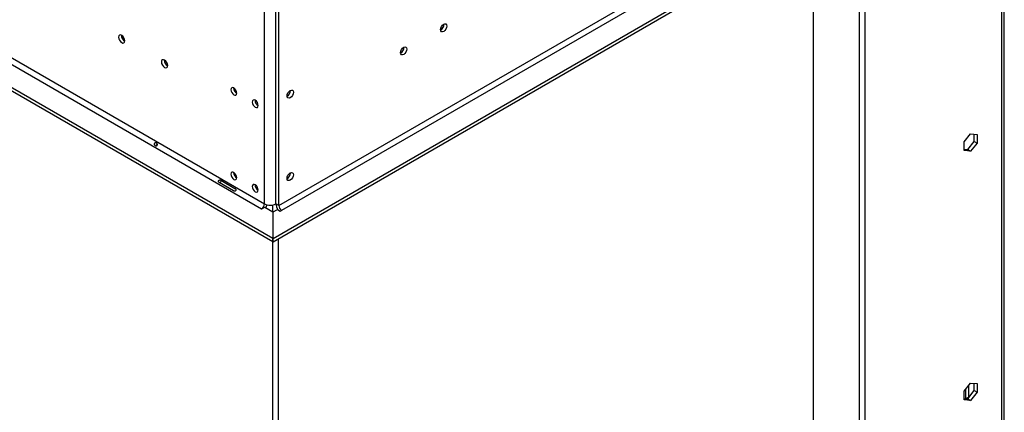
# Model space of a CAD drawing. Units: millimetres. Extents: x 21 to 4801, y 44 to 3736.
# Drawn here: x 4312 to 4799, y 586 to 780 of the extents above; entities that cross this region are included whole.
import ezdxf

# ---------------------------------------------------------------- set-up
doc = ezdxf.new("R2010")
doc.units = ezdxf.units.MM
doc.header["$LTSCALE"] = 18

msp = doc.modelspace()

# ---------------------------------------------------------------- linework, layer by layer
at = {"color": 7, "linetype": 'Continuous', "lineweight": 25}
for p, q in [((3097.28, 1445.68), (4437.11, 672.22)), ((3097.28, 1444.05), (4437.11, 670.58)), ((3124.08, 1444.91), (4432.94, 689.32)), ((3122.67, 1442.46), (4431.52, 686.87)), ((4799.33, 377.49), (4799.33, 971.12)), ((4798.16, 375.91), (4798.16, 969.42)), ((4440.01, 688.5), (4719.9, 850.08)), ((4721.32, 847.63), (4441.42, 686.05)), ((4437.21, 672.19), (4731.22, 841.92)), ((4437.21, 670.56), (4731.22, 840.29)), ((4730.21, 838.89), (4730.21, 392.65)), ((4727.38, 837.25), (4727.38, 391.01)), ((4704.75, 407.34), (4704.75, 825.01)), ((4432.94, 689.32), (4432.94, 790.16)), ((4438.59, 689.32), (4438.59, 792.53)), ((4438.59, 689.32), (4438.59, 790.16)), ((4440.01, 688.5), (4440.01, 791.71)), ((4520.27, 775.5), (4520.13, 775.43)), ((4500.47, 764.07), (4500.33, 764)), ((4445.74, 745.29), (4445.73, 745.45)), ((4779.38, 719.91), (4782.6, 723.91)), ((4782.6, 723.91), (4785.82, 723.62)), ((4784.41, 720.15), (4784.41, 723.75)), ((4785.82, 723.62), (4785.82, 719.33)), ((4779.38, 715.62), (4779.38, 719.91)), ((4781.19, 716.15), (4784.41, 720.15)), ((4785.82, 719.33), (4782.6, 715.33)), ((4784.41, 720.15), (4785.82, 719.33)), ((4779.38, 716.31), (4781.19, 716.15)), ((4782.6, 715.33), (4779.38, 715.62)), ((4781.19, 716.15), (4782.6, 715.33)), ((4445.74, 704.47), (4445.73, 704.63)), ((4417.62, 695.73), (4410.55, 699.81)), ((4411.24, 701.01), (4418.31, 696.93)), ((4431.67, 686.79), (4433.08, 687.61)), ((4433.08, 687.61), (4437.11, 685.28)), ((4436.83, 688.73), (4436.83, 685.44)), ((4440.01, 688.5), (4438.59, 689.32)), ((4431.52, 686.87), (4431.67, 686.79)), ((4437.11, 685.28), (4437.11, 672.22)), ((4437.21, 685.25), (4439.3, 686.46)), ((4437.21, 672.19), (4437.21, 685.25)), ((4439.3, 686.46), (4440.72, 685.65)), ((4440.72, 685.65), (4441.42, 686.05)), ((4436.83, 670.75), (4436.83, 252.67)), ((4437.11, 670.58), (4437.11, 672.22)), ((4437.21, 670.56), (4437.21, 672.19)), ((4439.66, 671.97), (4439.66, 254.31)), ((4779.38, 596.61), (4782.6, 600.61)), ((4782.6, 600.61), (4785.82, 600.33)), ((4784.41, 596.85), (4784.41, 600.45)), ((4785.82, 600.33), (4785.82, 596.04)), ((4779.38, 592.32), (4779.38, 596.61)), ((4780.13, 597.54), (4780.13, 592.95)), ((4781.19, 592.85), (4784.41, 596.85)), ((4781.54, 599.3), (4781.54, 593.67)), ((4785.82, 596.04), (4782.6, 592.03)), ((4784.41, 596.85), (4785.82, 596.04)), ((4779.38, 593.01), (4781.19, 592.85)), ((4782.6, 592.03), (4779.38, 592.32)), ((4781.19, 592.85), (4782.6, 592.03)), ((4781.54, 593.67), (4781.55, 593.3))]:
    msp.add_line(p, q, dxfattribs=at)
at = {"color": 8, "linetype": 'Continuous', "lineweight": 25}
msp.add_line((4780.27, 592.93), (4781.54, 593.67), dxfattribs=at)
at = {"color": 7, "linetype": 'Continuous', "lineweight": 25, "flags": 128}
for points in [[(4520.12, 775.5), (4520.24, 776.25), (4520.58, 777.03), (4521.08, 777.71), (4521.68, 778.19), (4522.28, 778.4), (4522.78, 778.3), (4523.12, 777.91), (4523.24, 777.29), (4523.12, 776.54), (4522.78, 775.76), (4522.28, 775.08), (4521.68, 774.6), (4521.08, 774.39), (4520.58, 774.49), (4520.24, 774.88), (4520.12, 775.5)], [(4363.78, 769.99), (4363.66, 770.74), (4363.33, 771.52), (4362.82, 772.2), (4362.23, 772.68), (4361.63, 772.89), (4361.13, 772.79), (4360.79, 772.4), (4360.67, 771.78), (4360.79, 771.03), (4361.13, 770.25), (4361.63, 769.57), (4362.23, 769.09), (4362.82, 768.88), (4363.33, 768.98), (4363.66, 769.37), (4363.78, 769.99)], [(4500.33, 764.07), (4500.44, 764.82), (4500.78, 765.6), (4501.29, 766.28), (4501.88, 766.76), (4502.48, 766.97), (4502.98, 766.87), (4503.32, 766.48), (4503.44, 765.86), (4503.32, 765.11), (4502.98, 764.33), (4502.48, 763.65), (4501.88, 763.17), (4501.29, 762.96), (4500.78, 763.06), (4500.44, 763.45), (4500.33, 764.07)], [(4385, 757.74), (4384.88, 758.5), (4384.54, 759.27), (4384.04, 759.96), (4383.44, 760.44), (4382.85, 760.64), (4382.34, 760.54), (4382, 760.16), (4381.88, 759.54), (4382, 758.78), (4382.34, 758), (4382.85, 757.32), (4383.44, 756.84), (4384.04, 756.64), (4384.54, 756.73), (4384.88, 757.12), (4385, 757.74)], [(4419.22, 744.07), (4419.11, 744.79), (4418.79, 745.53), (4418.3, 746.18), (4417.74, 746.64), (4417.17, 746.84), (4416.69, 746.74), (4416.36, 746.37), (4416.25, 745.78), (4416.36, 745.06), (4416.69, 744.32), (4417.17, 743.67), (4417.74, 743.21), (4418.3, 743.01), (4418.79, 743.11), (4419.11, 743.48), (4419.22, 744.07)], [(4444.11, 742.72), (4444.23, 743.48), (4444.57, 744.25), (4445.07, 744.94), (4445.67, 745.42), (4446.26, 745.62), (4446.77, 745.52), (4447.1, 745.14), (4447.22, 744.52), (4447.1, 743.76), (4446.77, 742.98), (4446.26, 742.3), (4445.67, 741.82), (4445.07, 741.62), (4444.57, 741.71), (4444.23, 742.1), (4444.11, 742.72)], [(4429.83, 737.94), (4429.71, 738.67), (4429.39, 739.41), (4428.91, 740.06), (4428.34, 740.52), (4427.77, 740.71), (4427.29, 740.62), (4426.97, 740.25), (4426.86, 739.66), (4426.97, 738.94), (4427.29, 738.2), (4427.77, 737.55), (4428.34, 737.09), (4428.91, 736.89), (4429.39, 736.98), (4429.71, 737.35), (4429.83, 737.94)], [(4419.22, 702.26), (4419.11, 702.98), (4418.79, 703.72), (4418.3, 704.37), (4417.74, 704.83), (4417.17, 705.03), (4416.69, 704.94), (4416.36, 704.57), (4416.25, 703.98), (4416.36, 703.25), (4416.69, 702.51), (4417.17, 701.86), (4417.74, 701.4), (4418.3, 701.21), (4418.79, 701.3), (4419.11, 701.67), (4419.22, 702.26)], [(4444.11, 701.89), (4444.23, 702.65), (4444.57, 703.43), (4445.07, 704.11), (4445.67, 704.59), (4446.26, 704.8), (4446.77, 704.7), (4447.1, 704.31), (4447.22, 703.69), (4447.1, 702.93), (4446.77, 702.16), (4446.26, 701.48), (4445.67, 701), (4445.07, 700.79), (4444.57, 700.89), (4444.23, 701.28), (4444.11, 701.89)], [(4429.83, 696.14), (4429.71, 696.86), (4429.39, 697.6), (4428.91, 698.25), (4428.34, 698.71), (4427.77, 698.91), (4427.29, 698.81), (4426.97, 698.44), (4426.86, 697.85), (4426.97, 697.13), (4427.29, 696.39), (4427.77, 695.74), (4428.34, 695.28), (4428.91, 695.08), (4429.39, 695.18), (4429.71, 695.55), (4429.83, 696.14)]]:
    msp.add_lwpolyline(points, dxfattribs=at)
at = {"color": 7, "linetype": 'Continuous', "lineweight": 25}
for centre, radius, start, end in [((4518.67, 778.14), 3.15, 297.7591, 2.0528), ((4518.64, 778.14), 3.1, 301.5327, 1.6215), ((4365.24, 772.62), 3.15, 177.7403, 242.0974), ((4365.16, 772.58), 3, 177.3125, 242.3015), ((4498.87, 766.71), 3.15, 297.7591, 2.0528), ((4498.84, 766.71), 3.1, 301.5327, 1.6215), ((4386.45, 760.38), 3.15, 177.7403, 242.0974), ((4386.37, 760.33), 3, 177.3125, 242.3015), ((4420.7, 746.64), 3.04, 179.1775, 240.5971), ((4442.65, 745.36), 3.15, 297.7591, 2.0528), ((4442.63, 745.38), 3.11, 298.8214, 358.422), ((4431.32, 740.52), 3.04, 179.2363, 239.9839), ((4420.7, 704.83), 3.04, 179.2362, 240.7584), ((4442.66, 704.53), 3.14, 297.595, 2.4104), ((4442.63, 704.55), 3.11, 298.8214, 358.422), ((4431.31, 698.71), 3.04, 179.2362, 240.7584), ((4429.87, 689.46), 3.07, 302.6055, 357.3945), ((4435.77, 694.78), 6.15, 242.6097, 297.3903), ((4427.91, 690.62), 6.49, 329.7449, 344.0698), ((4444.49, 689.55), 5.9, 182.1995, 213.1775), ((4443.08, 688.64), 3.07, 182.6055, 237.3945)]:
    msp.add_arc(centre, radius, start, end, dxfattribs=at)
for points, knots in [([(4379.84, 718.34), (4379.81, 718.29), (4379.75, 718.2), (4379.62, 718.11), (4379.46, 718.05), (4379.25, 718.03), (4378.99, 718.06), (4378.72, 718.18), (4378.51, 718.34), (4378.38, 718.53), (4378.33, 718.71), (4378.32, 718.86), (4378.36, 719.01), (4378.43, 719.16), (4378.52, 719.29), (4378.63, 719.39), (4378.76, 719.46), (4378.94, 719.51), (4379.17, 719.49), (4379.43, 719.39), (4379.65, 719.22), (4379.81, 719.01), (4379.9, 718.81), (4379.93, 718.65), (4379.91, 718.48), (4379.87, 718.39), (4379.84, 718.34)], [0, 0, 0, 0, 0.029632, 0.058829, 0.090126, 0.125611, 0.185568, 0.24958, 0.31449, 0.37326, 0.409597, 0.44129, 0.470374, 0.499439, 0.529553, 0.558405, 0.588297, 0.621315, 0.687461, 0.750054, 0.814914, 0.873844, 0.909642, 0.941169, 0.970456, 1, 1, 1, 1]), ([(4379.18, 718.05), (4379.26, 718.23), (4379.41, 718.59), (4379.64, 718.9), (4379.76, 719.06)], [0, 0, 0, 0, 0.495191, 1, 1, 1, 1]), ([(4410.55, 699.81), (4410.46, 699.89), (4410.3, 700.02), (4410.18, 700.23), (4410.14, 700.4), (4410.15, 700.53), (4410.19, 700.66), (4410.25, 700.78), (4410.33, 700.9), (4410.42, 701), (4410.52, 701.07), (4410.69, 701.12), (4410.93, 701.12), (4411.13, 701.05), (4411.24, 701.01)], [0, 0, 0, 0, 0.164753, 0.292487, 0.346465, 0.396941, 0.447054, 0.500007, 0.552544, 0.6023, 0.652535, 0.706422, 0.83444, 1, 1, 1, 1]), ([(4410.97, 699.57), (4410.99, 699.62), (4411.04, 699.84), (4411.26, 700.2), (4411.46, 700.58), (4411.62, 700.73), (4411.66, 700.76)], [0, 0, 0, 0, 0.123004, 0.500137, 0.874713, 1, 1, 1, 1]), ([(4418.31, 696.93), (4418.41, 696.85), (4418.58, 696.71), (4418.74, 696.47), (4418.81, 696.29), (4418.82, 696.15), (4418.79, 696.01), (4418.73, 695.89), (4418.65, 695.77), (4418.55, 695.68), (4418.43, 695.63), (4418.23, 695.58), (4417.95, 695.61), (4417.74, 695.69), (4417.62, 695.73)], [0, 0, 0, 0, 0.164753, 0.292487, 0.346465, 0.396941, 0.447054, 0.500007, 0.552544, 0.6023, 0.652535, 0.706422, 0.83444, 1, 1, 1, 1])]:
    msp.add_open_spline(points, degree=3, knots=knots, dxfattribs=at)

doc.saveas('drawing.dxf')
